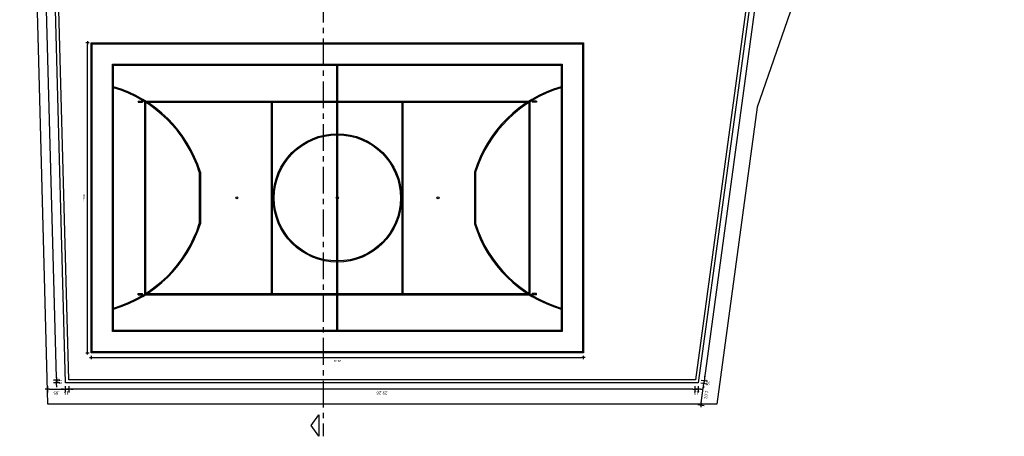
# Model space of a CAD drawing. Extents: x -760 to -191, y 74 to 270.
# Drawn here: x -546 to -500, y 128 to 148 of the extents above; entities that cross this region are included whole.
import ezdxf

# ---------------------------------------------------------------- set-up
doc = ezdxf.new("R2010")
doc.units = 0
doc.header["$MEASUREMENT"] = 0
doc.linetypes.add('CENTER', pattern=[2, 1.25, -0.25, 0.25, -0.25])
doc.layers.get('0').update_dxf_attribs({"linetype": 'CONTINUOUS'})
doc.layers.get('DEFPOINTS').update_dxf_attribs({"linetype": 'CONTINUOUS'})
for name, color, linetype in [('Cerca de Madeira', 3, 'CONTINUOUS'), ('Cortes', 4, 'CONTINUOUS'), ('COTA', 1, 'CONTINUOUS'), ('Futebol', 2, 'CONTINUOUS'), ('Muro', 2, 'CONTINUOUS'), ('PAREDES', 7, 'CONTINUOUS'), ('Piso', 8, 'CONTINUOUS'), ('Volei', 20, 'CONTINUOUS')]:
    doc.layers.add(name, color=color, linetype=linetype)
doc.styles.add('Century Gothic', font='GOTHIC.TTF')
doc.styles.add('COTA', font='romans.shx', dxfattribs={"height": 0.15})
doc.dimstyles.new('Cota 1-100', dxfattribs={"dimscale": 100, "dimtxt": 0.001, "dimasz": 0.00075, "dimexe": 0.00075, "dimexo": 0.00075, "dimgap": 0.001, "dimtad": 1, "dimzin": 4, "dimdsep": 46, "dimtxsty": 'Century Gothic', "dimblk": 'PU-Tick', "dimcen": 0.001, "dimdle": 0.00075, "dimse1": 1, "dimse2": 1, "dimclrd": 256, "dimclre": 256, "dimclrt": 7, "dimadec": 0, "dimazin": 0, "dimtfac": 1, "dimtix": 1, "dimtmove": 0, "dimatfit": 3, "dimldrblk": 'DOT', "dimfxl": 1, "dimarcsym": 0})
doc.dimstyles.new('ESCALA_100', dxfattribs={"dimscale": 100, "dimtxt": 0.15, "dimasz": 0.001, "dimexe": 0.18, "dimexo": 0.0625, "dimgap": 0.001, "dimtad": 1, "dimzin": 4, "dimdsep": 46, "dimtxsty": 'COTA', "dimblk1": 'DOT', "dimblk2": 'DOT', "dimsah": 1, "dimcen": 0.0015, "dimse1": 1, "dimse2": 1, "dimclrd": 1, "dimclre": 256, "dimclrt": 7, "dimaunit": 1, "dimadec": 0, "dimazin": 0, "dimtfac": 1, "dimtix": 1, "dimtmove": 2, "dimatfit": 3, "dimldrblk": 'DOT', "dimfxl": 1, "dimtolj": 1, "dimtzin": 0, "dimarcsym": 0})

# ---------------------------------------------------------------- blocks, each defined once
blk = doc.blocks.new('PU-Tick')
for p, q in [((1, 0), (-1, 0)), ((0, -1), (0, 1))]:
    blk.add_line(p, q)
at = {"color": 0, "linetype": 'ByBlock', "const_width": 0.15}
blk.add_lwpolyline([(-0.5, -0.5), (0.5, 0.5)], dxfattribs=at)
blk = doc.blocks.new('*D123')
at = {"layer": 'COTA', "lineweight": -2, "transparency": 16777216}
blk.add_line((-543.107, 132.137), (-543.107, 146.487), dxfattribs=at)
at = {"layer": 'DEFPOINTS', "color": 0, "transparency": 16777216}
for p in [(-543.107, 146.562), (-542.937, 146.562), (-542.937, 132.062)]:
    blk.add_point(p, dxfattribs=at)
at = {"layer": 'COTA', "lineweight": -2, "transparency": 16777216, "xscale": 0.075, "yscale": 0.075, "zscale": 0.075}
for p, rotation in [((-543.107, 146.562), 90), ((-543.107, 132.062), 270)]:
    blk.add_blockref('PU-Tick', p, dxfattribs=dict(at, rotation=rotation))
at = {"layer": 'COTA', "color": 7, "transparency": 16777216, "insert": (-543.26, 139.312), "char_height": 0.1, "attachment_point": 5, "rotation": 90, "style": 'Century Gothic'}
blk.add_mtext('14.50', dxfattribs=at)
blk = doc.blocks.new('_DOT')
at = {"color": 0, "linetype": 'ByBlock'}
blk.add_line((-0.5, 0), (-1, 0), dxfattribs=at)
at = {"color": 0, "linetype": 'ByBlock', "const_width": 0.5}
blk.add_lwpolyline([(-0.25, 0, 1), (0.25, 0, 1)], format="xyb", close=True, dxfattribs=at)
blk = doc.blocks.new('*D124')
at = {"layer": 'COTA', "lineweight": -2, "transparency": 16777216}
blk.add_line((-542.862, 131.849), (-520.012, 131.849), dxfattribs=at)
at = {"layer": 'DEFPOINTS', "color": 0, "transparency": 16777216}
for p in [(-542.937, 132.062), (-519.937, 132.062), (-519.937, 131.849)]:
    blk.add_point(p, dxfattribs=at)
at = {"layer": 'COTA', "lineweight": -2, "transparency": 16777216, "xscale": 0.075, "yscale": 0.075, "zscale": 0.075, "rotation": 180}
blk.add_blockref('PU-Tick', (-542.937, 131.849), dxfattribs=at)
at = {"layer": 'COTA', "lineweight": -2, "transparency": 16777216, "xscale": 0.075, "yscale": 0.075, "zscale": 0.075}
blk.add_blockref('PU-Tick', (-519.937, 131.849), dxfattribs=at)
at = {"layer": 'COTA', "color": 7, "transparency": 16777216, "insert": (-531.437, 131.697), "char_height": 0.1, "attachment_point": 5, "rotation": 180, "style": 'Century Gothic'}
blk.add_mtext('23.00', dxfattribs=at)
blk = doc.blocks.new('DOT')
h = blk.add_hatch(color=256)
edge = h.paths.add_edge_path()
edge.add_arc((0, 0), 0.35, 0, 360)
at = {"color": 0, "linetype": 'ByBlock'}
for p, q in [((-1, 0), (1, 0)), ((0, -1.5), (0, 1.5))]:
    blk.add_line(p, q, dxfattribs=at)
blk = doc.blocks.new('*D125')
at = {"layer": 'COTA', "color": 1, "lineweight": -2, "transparency": 16777216}
blk.add_line((-514.83, 130.361), (-543.886, 130.361), dxfattribs=at)
at = {"layer": 'DEFPOINTS', "color": 0, "transparency": 16777216}
for p in [(-543.986, 130.662), (-514.73, 130.662), (-543.986, 130.361)]:
    blk.add_point(p, dxfattribs=at)
at = {"layer": 'COTA', "color": 1, "lineweight": -2, "transparency": 16777216, "xscale": 0.1, "yscale": 0.1, "zscale": 0.1, "rotation": 179.9999999999999}
blk.add_blockref('DOT', (-543.986, 130.361), dxfattribs=at)
at = {"layer": 'COTA', "color": 1, "lineweight": -2, "transparency": 16777216, "xscale": 0.1, "yscale": 0.1, "zscale": 0.1}
blk.add_blockref('DOT', (-514.73, 130.361), dxfattribs=at)
at = {"layer": 'COTA', "color": 7, "transparency": 16777216, "insert": (-529.358, 130.186), "char_height": 0.15, "attachment_point": 5, "rotation": 180, "style": 'COTA'}
blk.add_mtext('\\A1;29.26', dxfattribs=at)
blk = doc.blocks.new('*D126')
at = {"layer": 'COTA', "color": 1, "lineweight": -2, "transparency": 16777216}
blk.add_line((-544.554, 130.9), (-545.834, 178.05), dxfattribs=at)
at = {"layer": 'DEFPOINTS', "color": 0, "transparency": 16777216}
for p in [(-545.836, 178.15), (-545.417, 178.162), (-544.132, 130.812)]:
    blk.add_point(p, dxfattribs=at)
at = {"layer": 'COTA', "color": 1, "lineweight": -2, "transparency": 16777216, "xscale": 0.1, "yscale": 0.1, "zscale": 0.1}
for p, rotation in [((-545.836, 178.15), 91.55490783614853), ((-544.551, 130.8), 271.5549078361485)]:
    blk.add_blockref('DOT', p, dxfattribs=dict(at, rotation=rotation))
at = {"layer": 'COTA', "color": 7, "transparency": 16777216, "insert": (-545.369, 154.471), "char_height": 0.15, "attachment_point": 5, "rotation": 91.5549, "style": 'COTA'}
blk.add_mtext('\\A1;47.37', dxfattribs=at)
blk = doc.blocks.new('*D127')
at = {"layer": 'COTA', "color": 1, "lineweight": -2, "transparency": 16777216}
for p, q in [((-514.83, 130.361), (-514.93, 130.361)), ((-514.579, 130.361), (-514.73, 130.361)), ((-514.479, 130.361), (-514.379, 130.361))]:
    blk.add_line(p, q, dxfattribs=at)
at = {"layer": 'DEFPOINTS', "color": 0, "transparency": 16777216}
for p in [(-514.73, 130.662), (-514.579, 130.662), (-514.73, 130.361)]:
    blk.add_point(p, dxfattribs=at)
at = {"layer": 'COTA', "color": 1, "lineweight": -2, "transparency": 16777216, "xscale": 0.1, "yscale": 0.1, "zscale": 0.1}
blk.add_blockref('DOT', (-514.73, 130.361), dxfattribs=at)
at = {"layer": 'COTA', "color": 1, "lineweight": -2, "transparency": 16777216, "xscale": 0.1, "yscale": 0.1, "zscale": 0.1, "rotation": 180}
blk.add_blockref('DOT', (-514.579, 130.361), dxfattribs=at)
at = {"layer": 'COTA', "color": 7, "transparency": 16777216, "insert": (-514.654, 130.186), "char_height": 0.15, "attachment_point": 5, "rotation": 180, "style": 'COTA'}
blk.add_mtext('\\A1;.15', dxfattribs=at)
blk = doc.blocks.new('*D128')
at = {"layer": 'COTA', "color": 1, "lineweight": -2, "transparency": 16777216}
for p, q in [((-544.232, 130.361), (-544.332, 130.361)), ((-544.132, 130.361), (-543.986, 130.361)), ((-543.886, 130.361), (-543.786, 130.361))]:
    blk.add_line(p, q, dxfattribs=at)
at = {"layer": 'DEFPOINTS', "color": 0, "transparency": 16777216}
for p in [(-544.132, 130.662), (-543.986, 130.662), (-543.986, 130.361)]:
    blk.add_point(p, dxfattribs=at)
at = {"layer": 'COTA', "color": 1, "lineweight": -2, "transparency": 16777216, "xscale": 0.1, "yscale": 0.1, "zscale": 0.1}
for p, rotation in [((-544.132, 130.361), 2.899393647622142e-10), ((-543.986, 130.361), 180.0000000002899)]:
    blk.add_blockref('DOT', p, dxfattribs=dict(at, rotation=rotation))
at = {"layer": 'COTA', "color": 7, "transparency": 16777216, "insert": (-544.059, 130.186), "char_height": 0.15, "attachment_point": 5, "rotation": 180, "style": 'COTA'}
blk.add_mtext('\\A1;.15', dxfattribs=at)
blk = doc.blocks.new('*D129')
at = {"layer": 'COTA', "color": 1, "lineweight": -2, "transparency": 16777216}
for p, q in [((-544.551, 130.912), (-544.551, 131.012)), ((-544.551, 130.662), (-544.551, 130.812)), ((-544.551, 130.562), (-544.551, 130.462))]:
    blk.add_line(p, q, dxfattribs=at)
at = {"layer": 'DEFPOINTS', "color": 0, "transparency": 16777216}
for p in [(-544.551, 130.812), (-544.132, 130.812), (-544.132, 130.662)]:
    blk.add_point(p, dxfattribs=at)
at = {"layer": 'COTA', "color": 1, "lineweight": -2, "transparency": 16777216, "xscale": 0.1, "yscale": 0.1, "zscale": 0.1}
for p, rotation in [((-544.551, 130.812), 270), ((-544.551, 130.662), 89.99999999999997)]:
    blk.add_blockref('DOT', p, dxfattribs=dict(at, rotation=rotation))
at = {"layer": 'COTA', "color": 7, "transparency": 16777216, "insert": (-544.376, 130.737), "char_height": 0.15, "attachment_point": 5, "rotation": 270, "style": 'COTA'}
blk.add_mtext('\\A1;.15', dxfattribs=at)
blk = doc.blocks.new('*D131')
at = {"layer": 'COTA', "color": 1, "lineweight": -2, "transparency": 16777216}
blk.add_line((-514.282, 130.875), (-507.889, 177.877), dxfattribs=at)
at = {"layer": 'DEFPOINTS', "color": 0, "transparency": 16777216}
for p in [(-508.138, 178.012), (-507.875, 177.976), (-514.558, 130.812)]:
    blk.add_point(p, dxfattribs=at)
at = {"layer": 'COTA', "color": 1, "lineweight": -2, "transparency": 16777216, "xscale": 0.1, "yscale": 0.1, "zscale": 0.1}
for p, rotation in [((-507.875, 177.976), 82.25356415845324), ((-514.296, 130.776), 262.2535641584532)]:
    blk.add_blockref('DOT', p, dxfattribs=dict(at, rotation=rotation))
at = {"layer": 'COTA', "color": 7, "transparency": 16777216, "insert": (-510.912, 154.352), "char_height": 0.15, "attachment_point": 5, "rotation": 262.2536, "style": 'COTA'}
blk.add_mtext('\\A1;47.63', dxfattribs=at)
blk = doc.blocks.new('*D132')
at = {"layer": 'COTA', "color": 1, "lineweight": -2, "transparency": 16777216}
for p, q in [((-514.316, 130.626), (-514.296, 130.776)), ((-514.282, 130.875), (-514.269, 130.974)), ((-514.33, 130.527), (-514.343, 130.428))]:
    blk.add_line(p, q, dxfattribs=at)
at = {"layer": 'DEFPOINTS', "color": 0, "transparency": 16777216}
for p in [(-514.579, 130.662), (-514.558, 130.812), (-514.296, 130.776)]:
    blk.add_point(p, dxfattribs=at)
at = {"layer": 'COTA', "color": 1, "lineweight": -2, "transparency": 16777216, "xscale": 0.1, "yscale": 0.1, "zscale": 0.1}
for p, rotation in [((-514.316, 130.626), 82.25356415839094), ((-514.296, 130.776), 262.253564158391)]:
    blk.add_blockref('DOT', p, dxfattribs=dict(at, rotation=rotation))
at = {"layer": 'COTA', "color": 7, "transparency": 16777216, "insert": (-514.132, 130.677), "char_height": 0.15, "attachment_point": 5, "rotation": 262.2536, "style": 'COTA'}
blk.add_mtext('\\A1;.15', dxfattribs=at)
blk = doc.blocks.new('*D400')
at = {"layer": 'COTA', "color": 1, "lineweight": -2, "transparency": 16777216}
blk.add_line((-544.882, 130.361), (-544.232, 130.361), dxfattribs=at)
at = {"layer": 'DEFPOINTS', "color": 0, "transparency": 16777216}
for p in [(-544.982, 130.662), (-544.132, 130.662), (-544.132, 130.361)]:
    blk.add_point(p, dxfattribs=at)
at = {"layer": 'COTA', "color": 1, "lineweight": -2, "transparency": 16777216, "xscale": 0.1, "yscale": 0.1, "zscale": 0.1, "rotation": 180}
blk.add_blockref('DOT', (-544.982, 130.361), dxfattribs=at)
at = {"layer": 'COTA', "color": 1, "lineweight": -2, "transparency": 16777216, "xscale": 0.1, "yscale": 0.1, "zscale": 0.1}
blk.add_blockref('DOT', (-544.132, 130.361), dxfattribs=at)
at = {"layer": 'COTA', "color": 7, "transparency": 16777216, "insert": (-544.557, 130.186), "char_height": 0.15, "attachment_point": 5, "rotation": 180, "style": 'COTA'}
blk.add_mtext('\\A1;.85', dxfattribs=at)
blk = doc.blocks.new('*D401')
at = {"layer": 'COTA', "color": 1, "lineweight": -2, "transparency": 16777216}
blk.add_line((-514.438, 129.726), (-514.33, 130.527), dxfattribs=at)
at = {"layer": 'DEFPOINTS', "color": 0, "transparency": 16777216}
for p in [(-514.579, 130.662), (-514.316, 130.626), (-514.714, 129.663)]:
    blk.add_point(p, dxfattribs=at)
at = {"layer": 'COTA', "color": 1, "lineweight": -2, "transparency": 16777216, "xscale": 0.1, "yscale": 0.1, "zscale": 0.1}
for p, rotation in [((-514.316, 130.626), 82.25356415846097), ((-514.452, 129.627), 262.253564158461)]:
    blk.add_blockref('DOT', p, dxfattribs=dict(at, rotation=rotation))
at = {"layer": 'COTA', "color": 7, "transparency": 16777216, "insert": (-514.211, 130.103), "char_height": 0.15, "attachment_point": 5, "rotation": 262.2536, "style": 'COTA'}
blk.add_mtext('\\A1;1.01', dxfattribs=at)

msp = doc.modelspace()

# ---------------------------------------------------------------- hatches: boundary and pattern name
at = {"layer": 'Futebol'}
h = msp.add_hatch(color=256, dxfattribs=at)
h.dxf.hatch_style = 1
h.paths.add_polyline_path([(-531.462, 136.312), (-531.462, 133.112), (-531.412, 133.112), (-531.412, 136.312, -0.002083), (-531.437, 136.312, -0.002083)], flags=0)
h.paths.add_polyline_path([(-531.462, 139.268), (-531.462, 136.362, 0.002119), (-531.437, 136.362, 0.002119), (-531.412, 136.362), (-531.412, 139.268, -0.131652), (-531.437, 139.262, -0.131652)], flags=0)
h.paths.add_polyline_path([(-531.462, 142.262), (-531.462, 139.355, -0.131652), (-531.437, 139.362, -0.131652), (-531.412, 139.355), (-531.412, 142.262, 0.002119), (-531.437, 142.262, 0.002119)], flags=0)
h.paths.add_polyline_path([(-531.462, 139.355), (-531.462, 139.268, 0.131652), (-531.437, 139.262, 0.131652), (-531.412, 139.268), (-531.412, 139.355, 0.131652), (-531.437, 139.362, 0.131652)], flags=0)
h.paths.add_polyline_path([(-531.462, 139.268), (-531.462, 139.355, 0.57735)], flags=0)
h.paths.add_polyline_path([(-531.412, 139.355), (-531.412, 139.268, 0.57735)], flags=0)
h.paths.add_polyline_path([(-531.462, 136.362), (-531.462, 136.312, 0.002083), (-531.437, 136.312, 0.002083), (-531.412, 136.312), (-531.412, 136.362, -0.002119), (-531.437, 136.362, -0.002119)], flags=0)
h.paths.add_polyline_path([(-531.462, 145.512), (-531.462, 142.312, -0.002083), (-531.437, 142.312, -0.002083), (-531.412, 142.312), (-531.412, 145.512)], flags=0)
h.paths.add_polyline_path([(-531.462, 142.312), (-531.462, 142.262, -0.002119), (-531.437, 142.262, -0.002119), (-531.412, 142.262), (-531.412, 142.312, 0.002083), (-531.437, 142.312, 0.002083)], flags=0)
h.paths.add_polyline_path([(-531.462, 136.312), (-531.462, 136.362, -0.991561), (-531.462, 142.262), (-531.462, 142.312, 0.991701)], flags=0)
h.paths.add_polyline_path([(-531.412, 142.312), (-531.412, 142.262, -0.991561), (-531.412, 136.362), (-531.412, 136.312, 0.991701)], flags=0)
h.paths.add_polyline_path([(-541.937, 145.562), (-541.937, 133.062), (-520.937, 133.062), (-520.937, 145.562)])
h.paths.add_polyline_path([(-520.987, 145.512), (-520.987, 133.112), (-541.887, 133.112), (-541.887, 145.512)], flags=16)
h.paths.add_polyline_path([(-531.437, 136.312, -1), (-531.437, 142.312, -1)], flags=0)
h.paths.add_polyline_path([(-531.437, 136.362, -1), (-531.437, 142.262, -1)], flags=0)
h.paths.add_polyline_path([(-531.437, 139.262, -1), (-531.437, 139.362, -1)], flags=0)
h.paths.add_polyline_path([(-526.737, 139.362, -1), (-526.737, 139.262, -1)], flags=0)
h.paths.add_polyline_path([(-536.137, 139.262, -1), (-536.137, 139.362, -1)], flags=0)
h = msp.add_hatch(color=256, dxfattribs=at)
h.dxf.hatch_style = 1
h.paths.add_polyline_path([(-531.462, 136.312), (-531.462, 133.112), (-531.412, 133.112), (-531.412, 136.312, -0.002083), (-531.437, 136.312, -0.002083)])
h.paths.add_polyline_path([(-531.462, 136.362), (-531.462, 136.312, 0.002083), (-531.437, 136.312, 0.002083), (-531.412, 136.312), (-531.412, 136.362, -0.002119), (-531.437, 136.362, -0.002119)])
h.paths.add_polyline_path([(-531.462, 139.268), (-531.462, 136.362, 0.002119), (-531.437, 136.362, 0.002119), (-531.412, 136.362), (-531.412, 139.268, -0.131652), (-531.437, 139.262, -0.131652)], flags=17)
h.paths.add_polyline_path([(-531.462, 142.262), (-531.462, 142.312, 0.991701), (-531.462, 136.312), (-531.462, 136.362, -0.991561)])
h.paths.add_polyline_path([(-531.412, 136.362), (-531.412, 136.312, 0.991701), (-531.412, 142.312), (-531.412, 142.262, -0.991561)])
h.paths.add_polyline_path([(-531.462, 142.262), (-531.462, 139.355, -0.131652), (-531.437, 139.362, -0.131652), (-531.412, 139.355), (-531.412, 142.262, 0.002119), (-531.437, 142.262, 0.002119)], flags=17)
h.paths.add_polyline_path([(-531.462, 139.355), (-531.462, 139.268, 0.131652), (-531.437, 139.262, 0.131652), (-531.412, 139.268), (-531.412, 139.355, 0.131652), (-531.437, 139.362, 0.131652)], flags=17)
h.paths.add_polyline_path([(-531.462, 139.268), (-531.462, 139.355, 0.57735)], flags=17)
h.paths.add_polyline_path([(-531.412, 139.355), (-531.412, 139.268, 0.57735)], flags=17)
h.paths.add_polyline_path([(-531.462, 142.312), (-531.462, 142.262, -0.002119), (-531.437, 142.262, -0.002119), (-531.412, 142.262), (-531.412, 142.312, 0.002083), (-531.437, 142.312, 0.002083)])
h.paths.add_polyline_path([(-531.462, 145.512), (-531.462, 142.312, -0.002083), (-531.437, 142.312, -0.002083), (-531.412, 142.312), (-531.412, 145.512)])
h = msp.add_hatch(color=256, dxfattribs=at)
h.dxf.hatch_style = 1
h.paths.add_polyline_path([(-536.137, 139.362, 1), (-536.137, 139.262, 1)])
h.paths.add_polyline_path([(-541.887, 144.512), (-541.887, 144.46, -0.248977), (-537.887, 140.51), (-537.887, 138.114, -0.248977), (-541.887, 134.164), (-541.887, 134.112, 0.249972), (-537.837, 138.106), (-537.837, 140.517, 0.249972)])
h = msp.add_hatch(color=256, dxfattribs=at)
h.dxf.hatch_style = 1
h.paths.add_polyline_path([(-526.737, 139.262, 1), (-526.737, 139.362, 1)])
h.paths.add_polyline_path([(-525.037, 140.517), (-525.037, 138.106, 0.249972), (-520.987, 134.112), (-520.987, 134.164, -0.248977), (-524.987, 138.114), (-524.987, 140.51, -0.248977), (-520.987, 144.46), (-520.987, 144.512, 0.249972)])
at = {"layer": 'Volei'}
h = msp.add_hatch(color=256, dxfattribs=at)
h.dxf.hatch_style = 1
h.paths.add_polyline_path([(-540.537, 143.837), (-540.737, 143.837), (-540.737, 143.787), (-540.537, 143.787)])
h = msp.add_hatch(color=256, dxfattribs=at)
h.dxf.hatch_style = 1
h.paths.add_polyline_path([(-540.437, 134.787), (-522.437, 134.787), (-522.437, 143.837), (-540.437, 143.837)])
h.paths.add_polyline_path([(-540.387, 134.837), (-540.387, 143.787), (-522.487, 143.787), (-522.487, 134.837)], flags=16)
h = msp.add_hatch(color=256, dxfattribs=at)
h.dxf.hatch_style = 1
h.paths.add_polyline_path([(-534.512, 134.837), (-534.462, 134.837), (-534.462, 143.787), (-534.512, 143.787)])
h.paths.add_polyline_path([(-531.462, 134.837), (-531.412, 134.837), (-531.412, 143.787), (-531.462, 143.787)])
h.paths.add_polyline_path([(-528.412, 134.837), (-528.362, 134.837), (-528.362, 143.787), (-528.412, 143.787)])
h = msp.add_hatch(color=256, dxfattribs=at)
h.dxf.hatch_style = 1
h.paths.add_polyline_path([(-522.337, 143.837), (-522.137, 143.837), (-522.137, 143.787), (-522.337, 143.787)])
h = msp.add_hatch(color=256, dxfattribs=at)
h.dxf.hatch_style = 1
h.paths.add_polyline_path([(-540.537, 134.787), (-540.737, 134.787), (-540.737, 134.837), (-540.537, 134.837)])
h = msp.add_hatch(color=256, dxfattribs=at)
h.dxf.hatch_style = 1
h.paths.add_polyline_path([(-522.337, 134.787), (-522.137, 134.787), (-522.137, 134.837), (-522.337, 134.837)])

# ---------------------------------------------------------------- linework, layer by layer
at = {"layer": 'Cerca de Madeira'}
for points in [[(-519.937, 132.062), (-542.937, 132.062), (-542.937, 146.562), (-519.937, 146.562)], [(-519.987, 132.112), (-542.887, 132.112), (-542.887, 146.512), (-519.987, 146.512)]]:
    msp.add_lwpolyline(points, close=True, dxfattribs=at)
at = {"layer": 'Cortes', "color": 4, "linetype": 'CENTER'}
msp.add_line((-532.103, 180.762), (-532.103, 128.163), dxfattribs=at)
at = {"layer": 'Cortes', "color": 2}
msp.add_lwpolyline([(-532.303, 129.163), (-532.303, 128.163), (-532.669, 128.663)], close=True, dxfattribs=at)
at = {"layer": 'Futebol'}
for p, q in [((-531.462, 133.112), (-531.462, 145.512)), ((-531.412, 133.112), (-531.412, 145.512)), ((-537.887, 140.51), (-537.887, 138.114)), ((-537.837, 140.517), (-537.837, 138.106)), ((-525.037, 140.517), (-525.037, 138.106)), ((-524.987, 140.51), (-524.987, 138.114))]:
    msp.add_line(p, q, dxfattribs=at)
for points in [[(-541.937, 133.062), (-541.937, 145.562), (-520.937, 145.562), (-520.937, 133.062)], [(-541.887, 133.112), (-541.887, 145.512), (-520.987, 145.512), (-520.987, 133.112)]]:
    msp.add_lwpolyline(points, close=True, dxfattribs=at)
for centre, radius in [((-531.437, 139.312), 3), ((-531.437, 139.312), 2.95), ((-536.137, 139.312), 0.05), ((-531.437, 139.312), 0.05), ((-526.737, 139.312), 0.05)]:
    msp.add_circle(centre, radius, dxfattribs=at)
for centre, radius, start, end in [((-543.608, 138.717), 6.045, 17.3256, 73.4644), ((-543.608, 138.717), 5.995, 17.3982, 73.3225), ((-519.267, 138.717), 6.045, 106.5356, 162.6744), ((-519.267, 138.717), 5.995, 106.6775, 162.6018), ((-543.608, 139.906), 5.995, 286.6775, 342.6018), ((-543.608, 139.906), 6.045, 286.5356, 342.6744), ((-519.267, 139.906), 6.045, 197.3256, 253.4644), ((-519.267, 139.906), 5.995, 197.3982, 253.3225)]:
    msp.add_arc(centre, radius, start, end, dxfattribs=at)
at = {"layer": 'Muro'}
for p, q in [((-544.132, 130.662), (-545.417, 178.162)), ((-543.986, 130.812), (-545.267, 178.162)), ((-508.117, 178.162), (-514.579, 130.662)), ((-511.084, 157.462), (-514.71, 130.812)), ((-514.579, 130.662), (-544.132, 130.662)), ((-514.71, 130.812), (-543.986, 130.812))]:
    msp.add_line(p, q, dxfattribs=at)
at = {"layer": 'PAREDES', "color": 20, "const_width": 0.05}
for points in [[(-531.462, 144.837, -1), (-531.412, 144.837, -1)], [(-531.462, 133.787, 1), (-531.412, 133.787, 1)]]:
    msp.add_lwpolyline(points, format="xyb", close=True, dxfattribs=at)
at = {"layer": 'Piso'}
msp.add_lwpolyline([(-511.826, 143.548), (-513.714, 129.663), (-544.955, 129.663), (-545.389, 145.701), (-546.276, 178.489, -0.447717), (-545.427, 179.262), (-505.295, 179.262, -0.058954), (-504.945, 179.22), (-501.436, 178.478, -0.38512), (-500.3, 176.818)], format="xyb", close=True, dxfattribs=at)
at = {"layer": 'Volei'}
for p, q in [((-540.737, 143.837), (-540.737, 143.787)), ((-540.737, 143.837), (-540.537, 143.837)), ((-540.737, 143.787), (-540.537, 143.787)), ((-540.537, 143.837), (-540.537, 143.787)), ((-540.437, 134.787), (-540.437, 143.837)), ((-540.437, 143.837), (-522.437, 143.837)), ((-540.387, 134.837), (-540.387, 143.787)), ((-540.387, 143.787), (-522.487, 143.787)), ((-534.512, 134.837), (-534.512, 143.787)), ((-534.462, 134.837), (-534.462, 143.787)), ((-531.462, 134.837), (-531.462, 143.787)), ((-531.412, 134.837), (-531.412, 143.787)), ((-528.412, 134.837), (-528.412, 143.787)), ((-528.362, 134.837), (-528.362, 143.787)), ((-522.487, 134.837), (-522.487, 143.787)), ((-522.437, 134.787), (-522.437, 143.837)), ((-522.337, 143.837), (-522.337, 143.787)), ((-522.137, 143.837), (-522.337, 143.837)), ((-522.137, 143.787), (-522.337, 143.787)), ((-522.137, 143.837), (-522.137, 143.787)), ((-540.737, 134.787), (-540.737, 134.837)), ((-540.737, 134.837), (-540.537, 134.837)), ((-540.737, 134.787), (-540.537, 134.787)), ((-540.537, 134.787), (-540.537, 134.837)), ((-540.437, 134.787), (-522.437, 134.787)), ((-540.387, 134.837), (-522.487, 134.837)), ((-522.337, 134.787), (-522.337, 134.837)), ((-522.137, 134.837), (-522.337, 134.837)), ((-522.137, 134.787), (-522.337, 134.787)), ((-522.137, 134.787), (-522.137, 134.837))]:
    msp.add_line(p, q, dxfattribs=at)

# ---------------------------------------------------------------- dimensions: what is measured, and where the dimension line sits
at = {"layer": 'COTA'}
for p1, p2, distance, picture, middle in [((-544.132, 130.812), (-545.417, 178.162), 0.419, '*D126', (-545.369, 154.471)), ((-514.558, 130.812), (-508.138, 178.012), -0.265, '*D131', (-510.912, 154.352)), ((-544.132, 130.662), (-544.132, 130.812), 0.419, '*D129', (-544.376, 130.737)), ((-544.132, 130.662), (-543.986, 130.662), -0.301, '*D128', (-544.059, 130.186)), ((-514.73, 130.662), (-543.986, 130.662), 0.301, '*D125', (-529.358, 130.186)), ((-514.579, 130.662), (-514.73, 130.662), 0.301, '*D127', (-514.654, 130.186)), ((-514.579, 130.662), (-514.558, 130.812), -0.265, '*D132', (-514.132, 130.677))]:
    dim = msp.add_aligned_dim(p1=p1, p2=p2, distance=distance, dimstyle='ESCALA_100', dxfattribs=at)
    dim.commit()
    dim.dimension.update_dxf_attribs({"geometry": picture, "text_midpoint": middle})
for base, p2, angle, picture, middle in [((-543.107, 146.562), (-542.937, 146.562), 90, '*D123', (-543.26, 139.312)), ((-519.937, 131.849), (-519.937, 132.062), 180, '*D124', (-531.437, 131.697))]:
    dim = msp.add_linear_dim(base=base, p1=(-542.937, 132.062), p2=p2, angle=angle, dimstyle='Cota 1-100', override={"dimfxl": 0.002, "dimfxlon": 1}, dxfattribs=at)
    dim.commit()
    dim.dimension.update_dxf_attribs({"geometry": picture, "text_midpoint": middle})
for p1, p2, distance, picture, middle in [((-544.982, 130.662), (-544.132, 130.662), -0.301, '*D400', (-544.557, 130.186)), ((-514.714, 129.663), (-514.579, 130.662), -0.265, '*D401', (-514.211, 130.103))]:
    dim = msp.add_aligned_dim(p1=p1, p2=p2, distance=distance, dimstyle='ESCALA_100', override={"dimaunit": 0, "dimfxl": 0.002, "dimfxlon": 1}, dxfattribs=at)
    dim.commit()
    dim.dimension.update_dxf_attribs({"geometry": picture, "text_midpoint": middle})

doc.saveas('drawing.dxf')
